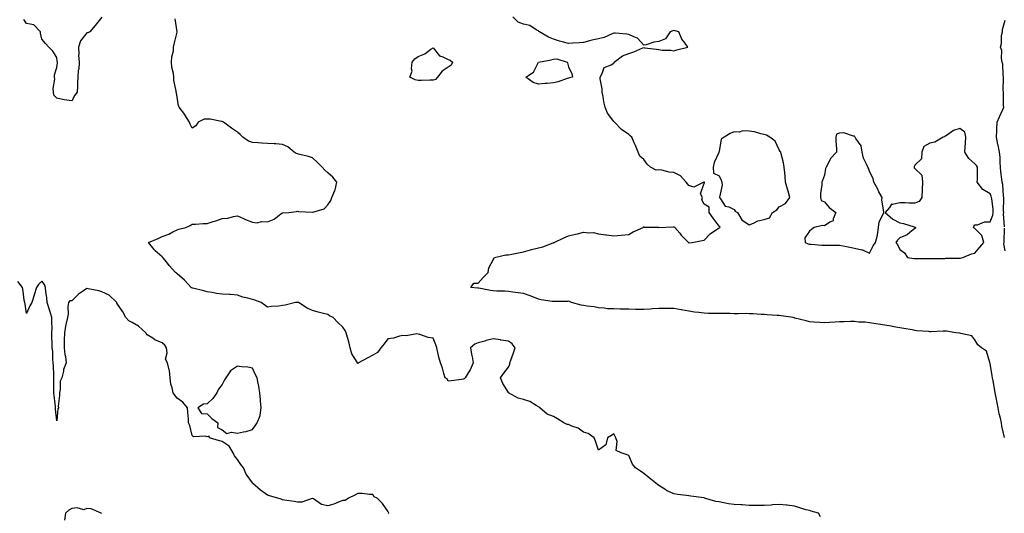
# Model space of a CAD drawing. Units: inches. Extents: x 936803 to 939443, y 7268858 to 7271498.
# Drawn here: x 938073 to 938728, y 7269782 to 7270110 of the extents above; entities that cross this region are included whole.
import ezdxf

# ---------------------------------------------------------------- set-up
doc = ezdxf.new("R2010")
doc.units = ezdxf.units.IN
doc.header["$MEASUREMENT"] = 0
doc.layers.add('Contour_93687268', color=7, linetype='Continuous', true_color=0xe11298)

msp = doc.modelspace()

# ---------------------------------------------------------------- linework, layer by layer
at = {"layer": 'Contour_93687268'}
for points in [[(938128.05, 7270111.82, 3216), (938123.66, 7270106.31, 3216), (938119.98, 7270101.92, 3216), (938118.69, 7270101.29, 3216), (938118.05, 7270101.34, 3216), (938113.86, 7270096.11, 3216), (938112.53, 7270091.92, 3216), (938112.71, 7270087.26, 3216), (938112.55, 7270086.42, 3216), (938112.84, 7270081.92, 3216), (938112.69, 7270077.28, 3216), (938112.39, 7270076.26, 3216), (938112.14, 7270071.92, 3216), (938111.94, 7270068.03, 3216), (938111.75, 7270065.62, 3216), (938111.55, 7270061.92, 3216), (938110.13, 7270059.84, 3216), (938108.05, 7270056.13, 3216), (938103.08, 7270056.89, 3216), (938103.02, 7270056.89, 3216), (938098.05, 7270057.83, 3216), (938096.06, 7270059.93, 3216), (938095.84, 7270061.92, 3216), (938095.7, 7270064.27, 3216), (938096.74, 7270070.61, 3216), (938096.61, 7270071.92, 3216), (938096.59, 7270073.38, 3216), (938098.05, 7270078.34, 3216), (938098.63, 7270081.33, 3216), (938098.53, 7270081.92, 3216), (938098.41, 7270082.28, 3216), (938098.05, 7270084.88, 3216), (938095.38, 7270089.25, 3216), (938092.73, 7270091.92, 3216), (938090.47, 7270094.34, 3216), (938088.05, 7270097.09, 3216), (938087.22, 7270101.09, 3216), (938087.2, 7270101.92, 3216), (938082.78, 7270106.65, 3216), (938078.05, 7270107.56, 3216), (938076.26, 7270110.13, 3216)], [(938727.7, 7269832.27, 3215), (938725.96, 7269839.83, 3215), (938725.59, 7269841.92, 3215), (938724.92, 7269845.05, 3215), (938724.16, 7269848.02, 3215), (938723.43, 7269851.92, 3215), (938722.52, 7269856.39, 3215), (938722.32, 7269857.65, 3215), (938721.5, 7269861.92, 3215), (938720.92, 7269864.78, 3215), (938720.09, 7269869.88, 3215), (938719.71, 7269871.92, 3215), (938719.43, 7269873.31, 3215), (938718.05, 7269881.32, 3215), (938717.96, 7269881.82, 3215), (938717.97, 7269881.92, 3215), (938717.88, 7269882.09, 3215), (938715.73, 7269889.61, 3215), (938712.38, 7269891.92, 3215), (938710.04, 7269893.91, 3215), (938708.05, 7269897.11, 3215), (938706.05, 7269899.92, 3215), (938698.54, 7269901.43, 3215), (938698.05, 7269901.67, 3215), (938697.75, 7269901.63, 3215), (938695.36, 7269901.92, 3215), (938689.08, 7269902.95, 3215), (938688.05, 7269902.97, 3215), (938686.97, 7269903, 3215), (938678.67, 7269902.55, 3215), (938678.05, 7269902.56, 3215), (938677.3, 7269902.66, 3215), (938669.34, 7269903.22, 3215), (938668.05, 7269903.4, 3215), (938666.23, 7269903.74, 3215), (938660.84, 7269904.71, 3215), (938658.05, 7269905.23, 3215), (938654.06, 7269905.9, 3215), (938652.41, 7269906.28, 3215), (938648.05, 7269906.94, 3215), (938643.75, 7269907.62, 3215), (938642.11, 7269907.86, 3215), (938638.05, 7269908.48, 3215), (938635.02, 7269908.89, 3215), (938630.96, 7269909.02, 3215), (938628.05, 7269909.34, 3215), (938625.39, 7269909.25, 3215), (938620.82, 7269909.16, 3215), (938618.05, 7269909.06, 3215), (938615.05, 7269908.92, 3215), (938611.3, 7269908.68, 3215), (938608.05, 7269908.51, 3215), (938604.86, 7269908.73, 3215), (938600.98, 7269908.98, 3215), (938598.05, 7269909.18, 3215), (938595.89, 7269909.75, 3215), (938588.3, 7269911.68, 3215), (938588.05, 7269911.73, 3215), (938587.9, 7269911.77, 3215), (938587.25, 7269911.92, 3215), (938579.24, 7269913.1, 3215), (938578.05, 7269913.28, 3215), (938576.58, 7269913.39, 3215), (938569.95, 7269913.81, 3215), (938568.05, 7269913.98, 3215), (938565.92, 7269914.06, 3215), (938560.58, 7269914.45, 3215), (938558.05, 7269914.54, 3215), (938555.38, 7269914.59, 3215), (938550.64, 7269914.52, 3215), (938548.05, 7269914.56, 3215), (938545.36, 7269914.61, 3215), (938540.76, 7269914.63, 3215), (938538.05, 7269914.67, 3215), (938535.19, 7269914.78, 3215), (938530.81, 7269914.68, 3215), (938528.05, 7269914.79, 3215), (938524.68, 7269915.29, 3215), (938521.7, 7269915.57, 3215), (938518.05, 7269916.18, 3215), (938513.15, 7269917.02, 3215), (938512.88, 7269917.09, 3215), (938508.05, 7269918.04, 3215), (938504.11, 7269917.98, 3215), (938501.95, 7269918.02, 3215), (938498.05, 7269917.97, 3215), (938493.8, 7269917.67, 3215), (938492.39, 7269917.58, 3215), (938488.05, 7269917.27, 3215), (938483.52, 7269917.39, 3215), (938482.57, 7269917.41, 3215), (938478.05, 7269917.52, 3215), (938473.79, 7269917.66, 3215), (938472.41, 7269917.56, 3215), (938468.05, 7269917.68, 3215), (938464, 7269917.87, 3215), (938461.8, 7269918.17, 3215), (938458.05, 7269918.38, 3215), (938455.13, 7269919, 3215), (938450.42, 7269919.56, 3215), (938448.05, 7269919.99, 3215), (938446.36, 7269920.23, 3215), (938440.11, 7269921.92, 3215), (938438.7, 7269922.57, 3215), (938438.05, 7269922.77, 3215), (938437.29, 7269922.68, 3215), (938428.76, 7269922.62, 3215), (938428.05, 7269922.55, 3215), (938427.26, 7269922.71, 3215), (938419.95, 7269923.81, 3215), (938418.05, 7269924.22, 3215), (938414.24, 7269925.73, 3215), (938412.64, 7269926.51, 3215), (938408.05, 7269927.87, 3215), (938404.52, 7269928.39, 3215), (938401.07, 7269928.9, 3215), (938398.05, 7269929.36, 3215), (938395.76, 7269929.63, 3215), (938390.51, 7269929.46, 3215), (938388.05, 7269929.68, 3215), (938386.21, 7269930.07, 3215), (938378.55, 7269931.42, 3215), (938378.05, 7269931.52, 3215), (938377.69, 7269931.57, 3215), (938373.09, 7269931.92, 3215), (938375.13, 7269934.84, 3215), (938378.05, 7269934.9, 3215), (938381.29, 7269938.68, 3215), (938384.71, 7269941.92, 3215), (938385.03, 7269944.94, 3215), (938388.05, 7269950.41, 3215), (938388.54, 7269951.43, 3215), (938388.83, 7269951.92, 3215), (938396.31, 7269953.66, 3215), (938398.05, 7269953.77, 3215), (938400.37, 7269954.24, 3215), (938404.86, 7269955.11, 3215), (938408.05, 7269955.8, 3215), (938412.84, 7269957.13, 3215), (938413.37, 7269957.24, 3215), (938418.05, 7269958.41, 3215), (938420.93, 7269959.04, 3215), (938427.84, 7269961.71, 3215), (938428.05, 7269961.77, 3215), (938428.17, 7269961.8, 3215), (938428.46, 7269961.92, 3215), (938434.87, 7269965.1, 3215), (938438.05, 7269966.32, 3215), (938442.56, 7269967.42, 3215), (938443.9, 7269967.77, 3215), (938448.05, 7269968.81, 3215), (938451.63, 7269968.35, 3215), (938454.61, 7269968.48, 3215), (938458.05, 7269967.76, 3215), (938462.88, 7269967.1, 3215), (938463.17, 7269967.04, 3215), (938468.05, 7269966.4, 3215), (938472.99, 7269966.86, 3215), (938473.1, 7269966.87, 3215), (938478.05, 7269967.29, 3215), (938481.07, 7269968.9, 3215), (938487.72, 7269971.92, 3215), (938487.76, 7269972.21, 3215), (938488.05, 7269972.51, 3215), (938488.27, 7269972.14, 3215), (938497.97, 7269972, 3215), (938498.05, 7269971.97, 3215), (938498.08, 7269971.96, 3215), (938507.62, 7269972.35, 3215), (938508.05, 7269972.26, 3215), (938508.46, 7269972.33, 3215), (938508.64, 7269971.92, 3215), (938511.91, 7269968.06, 3215), (938512.95, 7269966.82, 3215), (938517.65, 7269961.92, 3215), (938517.92, 7269961.79, 3215), (938518.05, 7269961.73, 3215), (938518.21, 7269961.75, 3215), (938520.27, 7269961.92, 3215), (938526.84, 7269963.13, 3215), (938528.05, 7269963.44, 3215), (938532.22, 7269967.75, 3215), (938537.02, 7269970.89, 3215), (938538.05, 7269971.62, 3215), (938538.28, 7269971.69, 3215), (938538.74, 7269971.92, 3215), (938538.61, 7269972.48, 3215), (938538.05, 7269972.68, 3215), (938534.2, 7269978.07, 3215), (938531.36, 7269981.92, 3215), (938531.43, 7269985.3, 3215), (938528.05, 7269987.44, 3215), (938526.5, 7269990.37, 3215), (938526.95, 7269991.92, 3215), (938525.81, 7269994.17, 3215), (938528.05, 7270001.43, 3215), (938528.34, 7270001.64, 3215), (938528.26, 7270001.92, 3215), (938528.3, 7270002.17, 3215), (938528.05, 7270002.03, 3215), (938527.98, 7270001.99, 3215), (938527.83, 7270001.92, 3215), (938521.29, 7269998.69, 3215), (938518.05, 7269999.74, 3215), (938516.97, 7270000.84, 3215), (938516.25, 7270001.92, 3215), (938512.46, 7270006.33, 3215), (938508.05, 7270008.53, 3215), (938504.9, 7270008.77, 3215), (938500.05, 7270009.93, 3215), (938498.05, 7270010.13, 3215), (938496.2, 7270010.07, 3215), (938492.47, 7270011.92, 3215), (938490.22, 7270014.09, 3215), (938488.05, 7270017, 3215), (938485.39, 7270019.25, 3215), (938484.29, 7270021.92, 3215), (938482.58, 7270026.45, 3215), (938481.69, 7270028.29, 3215), (938480.08, 7270031.92, 3215), (938478.96, 7270032.83, 3215), (938478.05, 7270033.75, 3215), (938473.23, 7270037.1, 3215), (938468.51, 7270041.92, 3215), (938468.26, 7270042.13, 3215), (938468.05, 7270042.47, 3215), (938464, 7270047.87, 3215), (938462.34, 7270051.92, 3215), (938461.49, 7270055.37, 3215), (938461.01, 7270058.95, 3215), (938460.42, 7270061.92, 3215), (938460.27, 7270064.14, 3215), (938459.15, 7270070.83, 3215), (938459.06, 7270071.92, 3215), (938460.42, 7270074.29, 3215), (938461.68, 7270078.29, 3215), (938466.28, 7270080.14, 3215), (938468.05, 7270081.29, 3215), (938468.27, 7270081.7, 3215), (938468.38, 7270081.92, 3215), (938473.88, 7270086.09, 3215), (938478.05, 7270087.71, 3215), (938481.32, 7270088.66, 3215), (938487.45, 7270091.32, 3215), (938488.05, 7270091.54, 3215), (938488.5, 7270091.47, 3215), (938496.55, 7270090.42, 3215), (938498.05, 7270090.17, 3215), (938500.13, 7270089.84, 3215), (938506.02, 7270089.9, 3215), (938508.05, 7270089.41, 3215), (938509.94, 7270090.03, 3215), (938517.33, 7270091.92, 3215), (938515.3, 7270094.67, 3215), (938513.29, 7270097.15, 3215), (938511.3, 7270101.92, 3215), (938508.86, 7270102.72, 3215), (938508.05, 7270102.96, 3215), (938507.32, 7270102.65, 3215), (938505.52, 7270101.92, 3215), (938502.54, 7270097.43, 3215), (938498.05, 7270095.57, 3215), (938494.74, 7270095.22, 3215), (938489.6, 7270093.46, 3215), (938488.05, 7270093.21, 3215), (938483.88, 7270097.76, 3215), (938481.38, 7270098.59, 3215), (938478.05, 7270100.3, 3215), (938476.71, 7270100.57, 3215), (938468.92, 7270101.04, 3215), (938468.05, 7270101.19, 3215), (938466.92, 7270100.8, 3215), (938461.75, 7270098.22, 3215), (938458.05, 7270097.41, 3215), (938453.52, 7270096.45, 3215), (938452.07, 7270095.93, 3215), (938448.05, 7270094.86, 3215), (938445.37, 7270094.61, 3215), (938440.65, 7270094.53, 3215), (938438.05, 7270094.31, 3215), (938434.72, 7270095.24, 3215), (938431.99, 7270095.86, 3215), (938428.05, 7270097.15, 3215), (938424.62, 7270098.48, 3215), (938418.71, 7270101.92, 3215), (938418.36, 7270102.22, 3215), (938418.05, 7270102.73, 3215), (938416.58, 7270103.39, 3215), (938412.36, 7270106.23, 3215), (938408.05, 7270107.02, 3215), (938404.51, 7270108.38, 3215), (938401.01, 7270111.92, 3215)], [(938605.5, 7269779.36, 3216), (938604, 7269781.92, 3216), (938599.25, 7269783.12, 3216), (938598.05, 7269783.55, 3216), (938595.78, 7269784.19, 3216), (938591.65, 7269785.52, 3216), (938588.05, 7269786.43, 3216), (938583.23, 7269787.1, 3216), (938582.89, 7269787.09, 3216), (938578.05, 7269787.58, 3216), (938573.47, 7269787.34, 3216), (938572.74, 7269787.22, 3216), (938568.05, 7269787.02, 3216), (938558.05, 7269787.02, 3216), (938553.49, 7269787.36, 3216), (938552.65, 7269787.32, 3216), (938548.05, 7269787.59, 3216), (938544.25, 7269788.11, 3216), (938541.13, 7269788.84, 3216), (938538.05, 7269789.34, 3216), (938535.81, 7269789.68, 3216), (938528.35, 7269791.92, 3216), (938528.16, 7269792.03, 3216), (938528.05, 7269792.12, 3216), (938527.84, 7269792.13, 3216), (938519.39, 7269793.27, 3216), (938518.05, 7269793.39, 3216), (938516.3, 7269793.67, 3216), (938510.34, 7269794.21, 3216), (938508.05, 7269794.62, 3216), (938503.12, 7269796.99, 3216), (938502.68, 7269797.29, 3216), (938498.05, 7269800.18, 3216), (938497.06, 7269800.93, 3216), (938495.97, 7269801.92, 3216), (938491.53, 7269805.4, 3216), (938488.05, 7269808.15, 3216), (938485.86, 7269809.73, 3216), (938482.56, 7269811.92, 3216), (938480.62, 7269814.49, 3216), (938478.05, 7269820.19, 3216), (938476.9, 7269820.77, 3216), (938472.98, 7269821.92, 3216), (938469.64, 7269823.51, 3216), (938470.33, 7269829.64, 3216), (938469.53, 7269831.92, 3216), (938468.92, 7269832.79, 3216), (938468.05, 7269834.72, 3216), (938466.52, 7269833.45, 3216), (938463.96, 7269831.92, 3216), (938462.73, 7269827.24, 3216), (938458.05, 7269823.78, 3216), (938455.98, 7269829.85, 3216), (938455.08, 7269831.92, 3216), (938451, 7269834.88, 3216), (938448.05, 7269835.8, 3216), (938444.52, 7269838.39, 3216), (938440.18, 7269839.78, 3216), (938438.05, 7269840.75, 3216), (938437.06, 7269840.93, 3216), (938434.93, 7269841.92, 3216), (938430.76, 7269844.63, 3216), (938428.05, 7269846.13, 3216), (938423.94, 7269847.81, 3216), (938418.93, 7269851.92, 3216), (938418.48, 7269852.35, 3216), (938418.05, 7269852.61, 3216), (938416.58, 7269853.39, 3216), (938412.37, 7269856.24, 3216), (938408.05, 7269857.43, 3216), (938404.51, 7269858.38, 3216), (938398.16, 7269861.92, 3216), (938398.11, 7269861.98, 3216), (938398.05, 7269862.1, 3216), (938394.33, 7269868.2, 3216), (938392.75, 7269871.92, 3216), (938395.01, 7269874.96, 3216), (938398.05, 7269879.03, 3216), (938398.96, 7269881, 3216), (938399.1, 7269881.92, 3216), (938399.68, 7269883.54, 3216), (938401.45, 7269888.52, 3216), (938402.62, 7269891.92, 3216), (938400.56, 7269894.43, 3216), (938398.05, 7269896.27, 3216), (938393.14, 7269897.01, 3216), (938392.93, 7269897.05, 3216), (938388.05, 7269897.82, 3216), (938383.36, 7269896.61, 3216), (938382.51, 7269896.38, 3216), (938378.05, 7269895.21, 3216), (938375.73, 7269894.23, 3216), (938373.02, 7269891.92, 3216), (938373.66, 7269887.53, 3216), (938374.01, 7269885.96, 3216), (938374.66, 7269881.92, 3216), (938372.73, 7269877.24, 3216), (938371.33, 7269875.2, 3216), (938369.31, 7269871.92, 3216), (938368.72, 7269871.25, 3216), (938368.05, 7269870.89, 3216), (938366.88, 7269870.76, 3216), (938360.01, 7269869.96, 3216), (938358.05, 7269869.74, 3216), (938357.31, 7269871.18, 3216), (938356.15, 7269871.92, 3216), (938355.25, 7269874.72, 3216), (938354.36, 7269878.24, 3216), (938352.92, 7269881.92, 3216), (938351.84, 7269885.72, 3216), (938351.32, 7269888.66, 3216), (938350.55, 7269891.92, 3216), (938349.91, 7269893.78, 3216), (938348.05, 7269898.34, 3216), (938344.79, 7269898.66, 3216), (938339.21, 7269900.76, 3216), (938338.05, 7269900.94, 3216), (938337.23, 7269901.1, 3216), (938330.25, 7269899.72, 3216), (938328.05, 7269899.96, 3216), (938325.8, 7269899.67, 3216), (938321.8, 7269898.16, 3216), (938318.05, 7269897.89, 3216), (938315.5, 7269894.47, 3216), (938313.34, 7269891.92, 3216), (938311.18, 7269888.8, 3216), (938308.05, 7269887, 3216), (938304.79, 7269885.17, 3216), (938298.57, 7269881.92, 3216), (938298.31, 7269881.66, 3216), (938298.05, 7269881.38, 3216), (938297.87, 7269881.73, 3216), (938297.8, 7269881.92, 3216), (938297.56, 7269882.41, 3216), (938294.02, 7269887.89, 3216), (938292.99, 7269891.92, 3216), (938291.99, 7269895.86, 3216), (938291.19, 7269898.78, 3216), (938290.37, 7269901.92, 3216), (938289.58, 7269903.45, 3216), (938288.05, 7269905.66, 3216), (938284.86, 7269908.73, 3216), (938281.72, 7269911.92, 3216), (938279.29, 7269913.16, 3216), (938278.05, 7269913.92, 3216), (938275.28, 7269914.69, 3216), (938271.7, 7269915.56, 3216), (938268.05, 7269916.7, 3216), (938264.37, 7269918.24, 3216), (938258.58, 7269921.92, 3216), (938258.19, 7269922.06, 3216), (938258.05, 7269922.08, 3216), (938257.89, 7269922.08, 3216), (938256.72, 7269921.92, 3216), (938249.82, 7269920.15, 3216), (938248.05, 7269919.97, 3216), (938245.69, 7269919.56, 3216), (938240.55, 7269919.42, 3216), (938238.05, 7269918.8, 3216), (938236.26, 7269920.13, 3216), (938233.86, 7269921.92, 3216), (938229.6, 7269923.47, 3216), (938228.05, 7269924.09, 3216), (938225.06, 7269924.91, 3216), (938221.75, 7269925.62, 3216), (938218.05, 7269926.85, 3216), (938213.38, 7269927.25, 3216), (938212.74, 7269927.23, 3216), (938208.05, 7269927.54, 3216), (938204.14, 7269928, 3216), (938201.37, 7269928.6, 3216), (938198.05, 7269929.08, 3216), (938195.82, 7269929.69, 3216), (938188.49, 7269931.48, 3216), (938188.05, 7269931.6, 3216), (938187.84, 7269931.71, 3216), (938187.34, 7269931.92, 3216), (938182.87, 7269936.74, 3216), (938178.05, 7269941.03, 3216), (938177.65, 7269941.53, 3216), (938176.9, 7269941.92, 3216), (938172.83, 7269946.7, 3216), (938171.01, 7269948.96, 3216), (938168.62, 7269951.92, 3216), (938168.33, 7269952.2, 3216), (938168.05, 7269952.44, 3216), (938163.52, 7269956.45, 3216), (938163.02, 7269956.88, 3216), (938162.82, 7269957.15, 3216), (938159.09, 7269961.92, 3216), (938165.39, 7269964.58, 3216), (938168.05, 7269965.82, 3216), (938172.42, 7269967.55, 3216), (938175.08, 7269968.95, 3216), (938178.05, 7269970.36, 3216), (938179.24, 7269970.73, 3216), (938183.9, 7269971.92, 3216), (938186.79, 7269973.18, 3216), (938188.05, 7269974.19, 3216), (938190.27, 7269974.14, 3216), (938195.37, 7269974.61, 3216), (938198.05, 7269974.56, 3216), (938201.97, 7269975.84, 3216), (938203.63, 7269976.34, 3216), (938208.05, 7269977.88, 3216), (938211.8, 7269978.17, 3216), (938215.37, 7269979.23, 3216), (938218.05, 7269979.55, 3216), (938222.1, 7269977.87, 3216), (938223.42, 7269977.29, 3216), (938228.05, 7269975.46, 3216), (938231.15, 7269975.02, 3216), (938234.09, 7269975.88, 3216), (938238.05, 7269975.61, 3216), (938242.58, 7269977.39, 3216), (938247.01, 7269980.88, 3216), (938248.05, 7269981.61, 3216), (938248.29, 7269981.68, 3216), (938252.14, 7269981.92, 3216), (938257.43, 7269982.54, 3216), (938258.05, 7269982.74, 3216), (938258.57, 7269982.44, 3216), (938267.96, 7269982.01, 3216), (938268.05, 7269981.98, 3216), (938268.17, 7269982.05, 3216), (938275.62, 7269984.34, 3216), (938278.05, 7269986.9, 3216), (938280.14, 7269989.82, 3216), (938280.69, 7269991.92, 3216), (938282.71, 7269996.58, 3216), (938282.97, 7269997, 3216), (938284.08, 7270001.92, 3216), (938281.47, 7270005.34, 3216), (938278.05, 7270008.34, 3216), (938276.07, 7270009.94, 3216), (938274.28, 7270011.92, 3216), (938271.3, 7270015.16, 3216), (938268.05, 7270018.22, 3216), (938265.19, 7270019.06, 3216), (938259.58, 7270020.39, 3216), (938258.05, 7270020.81, 3216), (938257.15, 7270021.02, 3216), (938255.8, 7270021.92, 3216), (938251.65, 7270025.52, 3216), (938248.05, 7270027.18, 3216), (938243.63, 7270027.51, 3216), (938242.47, 7270027.51, 3216), (938238.05, 7270027.78, 3216), (938234.12, 7270027.99, 3216), (938231.82, 7270028.15, 3216), (938228.05, 7270028.38, 3216), (938225.51, 7270029.37, 3216), (938221.72, 7270031.92, 3216), (938219.83, 7270033.7, 3216), (938218.05, 7270035.27, 3216), (938214.14, 7270038.01, 3216), (938208.88, 7270041.92, 3216), (938208.38, 7270042.25, 3216), (938208.05, 7270042.41, 3216), (938207.51, 7270042.47, 3216), (938199.96, 7270043.83, 3216), (938198.05, 7270043.98, 3216), (938196.07, 7270043.89, 3216), (938192.01, 7270041.92, 3216), (938190.42, 7270039.56, 3216), (938188.05, 7270038, 3216), (938186.74, 7270040.6, 3216), (938186.25, 7270041.92, 3216), (938183.23, 7270046.73, 3216), (938183.1, 7270046.97, 3216), (938179.32, 7270051.92, 3216), (938178.97, 7270052.84, 3216), (938178.05, 7270058.51, 3216), (938177.51, 7270061.37, 3216), (938177.42, 7270061.92, 3216), (938177.37, 7270062.59, 3216), (938175.9, 7270069.77, 3216), (938175.79, 7270071.92, 3216), (938175.6, 7270074.37, 3216), (938174.59, 7270078.46, 3216), (938174.39, 7270081.92, 3216), (938174.47, 7270085.49, 3216), (938175.59, 7270089.47, 3216), (938175.69, 7270091.92, 3216), (938176.08, 7270093.89, 3216), (938177.98, 7270101.85, 3216), (938178, 7270101.92, 3216), (938177.95, 7270102.02, 3216), (938176.82, 7270110.69, 3216)], [(938727.69, 7269972.28, 3214), (938727, 7269980.87, 3214), (938727.14, 7269981.92, 3214), (938727.09, 7269982.89, 3214), (938727.26, 7269991.13, 3214), (938727.21, 7269991.92, 3214), (938726.96, 7269993.01, 3214), (938726.62, 7270000.49, 3214), (938726.09, 7270001.92, 3214), (938725.97, 7270004, 3214), (938725.13, 7270009.01, 3214), (938725, 7270011.92, 3214), (938724.75, 7270015.22, 3214), (938724.71, 7270018.59, 3214), (938724.43, 7270021.92, 3214), (938723.45, 7270026.53, 3214), (938723.28, 7270027.15, 3214), (938722.38, 7270031.92, 3214), (938722.59, 7270036.46, 3214), (938722.61, 7270037.36, 3214), (938722.83, 7270041.92, 3214), (938724.42, 7270045.54, 3214), (938726.51, 7270050.39, 3214), (938727.18, 7270051.92, 3214), (938727.04, 7270052.93, 3214), (938727.08, 7270060.94, 3214), (938726.89, 7270061.92, 3214), (938726.85, 7270063.12, 3214), (938727.03, 7270070.9, 3214), (938726.99, 7270071.92, 3214), (938726.7, 7270073.27, 3214), (938726.64, 7270080.51, 3214), (938726.13, 7270081.92, 3214), (938725.61, 7270084.35, 3214), (938725.83, 7270089.7, 3214), (938724.93, 7270091.92, 3214), (938725.76, 7270094.21, 3214), (938725.74, 7270099.61, 3214), (938726.22, 7270101.92, 3214), (938726.36, 7270103.61, 3214), (938728.05, 7270109.68, 3214)], [(938728.05, 7269956.33, 3214), (938727.1, 7269960.97, 3214), (938727.37, 7269961.92, 3214), (938727.42, 7269962.55, 3214), (938727.58, 7269971.45, 3214)], [(938318.47, 7269781.5, 3217), (938318.62, 7269781.92, 3217), (938318.48, 7269782.35, 3217), (938318.05, 7269783.29, 3217), (938314.49, 7269788.36, 3217), (938310.89, 7269791.92, 3217), (938308.96, 7269792.83, 3217), (938308.05, 7269794.19, 3217), (938305.74, 7269794.23, 3217), (938301.04, 7269794.91, 3217), (938298.05, 7269794.96, 3217), (938296.18, 7269793.79, 3217), (938291.94, 7269791.92, 3217), (938289.69, 7269790.28, 3217), (938288.05, 7269790.34, 3217), (938285.59, 7269789.47, 3217), (938282.04, 7269787.94, 3217), (938278.05, 7269786.79, 3217), (938273.85, 7269787.72, 3217), (938268.61, 7269791.36, 3217), (938268.05, 7269791.65, 3217), (938267.76, 7269791.63, 3217), (938260.79, 7269789.18, 3217), (938258.05, 7269789.09, 3217), (938255.72, 7269789.59, 3217), (938249.46, 7269790.51, 3217), (938248.05, 7269790.79, 3217), (938247.24, 7269791.11, 3217), (938244.91, 7269791.92, 3217), (938239.43, 7269793.31, 3217), (938238.05, 7269793.79, 3217), (938233.35, 7269797.21, 3217), (938228.15, 7269801.92, 3217), (938228.11, 7269801.99, 3217), (938228.05, 7269802.11, 3217), (938223.99, 7269807.86, 3217), (938222.09, 7269811.92, 3217), (938220.32, 7269814.2, 3217), (938218.05, 7269817.64, 3217), (938216.14, 7269820.01, 3217), (938215.29, 7269821.92, 3217), (938212.63, 7269826.5, 3217), (938208.05, 7269829.6, 3217), (938206.09, 7269829.96, 3217), (938199.43, 7269831.92, 3217), (938199.3, 7269833.17, 3217), (938198.05, 7269832.68, 3217), (938196.91, 7269833.06, 3217), (938188.79, 7269832.65, 3217), (938188.05, 7269833.55, 3217), (938186.37, 7269840.24, 3217), (938185.67, 7269841.92, 3217), (938185.62, 7269844.35, 3217), (938185.05, 7269848.92, 3217), (938185.01, 7269851.92, 3217), (938181.75, 7269855.62, 3217), (938178.05, 7269858.27, 3217), (938176.44, 7269860.31, 3217), (938175.41, 7269861.92, 3217), (938174.76, 7269865.21, 3217), (938173.9, 7269867.77, 3217), (938173.35, 7269871.92, 3217), (938172.96, 7269876.83, 3217), (938172.71, 7269877.26, 3217), (938171.73, 7269881.92, 3217), (938170.39, 7269884.26, 3217), (938171.48, 7269888.49, 3217), (938170.88, 7269891.92, 3217), (938169.81, 7269893.68, 3217), (938168.05, 7269895.08, 3217), (938163.3, 7269897.17, 3217), (938161.81, 7269898.16, 3217), (938158.05, 7269900.42, 3217), (938157.49, 7269901.36, 3217), (938157.21, 7269901.92, 3217), (938152.41, 7269906.28, 3217), (938148.05, 7269908.71, 3217), (938145.84, 7269909.71, 3217), (938143.89, 7269911.92, 3217), (938142.01, 7269915.88, 3217), (938138.05, 7269921.61, 3217), (938137.95, 7269921.82, 3217), (938137.93, 7269921.92, 3217), (938132.94, 7269926.81, 3217), (938128.05, 7269929.12, 3217), (938125.95, 7269929.82, 3217), (938118.87, 7269931.1, 3217), (938118.05, 7269931.31, 3217), (938115.84, 7269929.71, 3217), (938112.54, 7269927.43, 3217), (938108.05, 7269923.21, 3217), (938106.81, 7269923.16, 3217), (938105.75, 7269921.92, 3217), (938105.35, 7269919.22, 3217), (938105.69, 7269914.28, 3217), (938105.12, 7269911.92, 3217), (938104.39, 7269908.27, 3217), (938103.79, 7269906.18, 3217), (938103.12, 7269901.92, 3217), (938103.09, 7269896.96, 3217), (938103.09, 7269896.88, 3217), (938103.06, 7269891.92, 3217), (938103.53, 7269887.41, 3217), (938103.85, 7269886.12, 3217), (938104.41, 7269881.92, 3217), (938102.51, 7269877.46, 3217), (938102.45, 7269876.32, 3217), (938101.37, 7269871.92, 3217), (938100.28, 7269869.68, 3217), (938100.37, 7269864.24, 3217), (938099.81, 7269861.92, 3217), (938099.94, 7269860.03, 3217), (938099.06, 7269852.93, 3217), (938099.15, 7269851.92, 3217), (938098.67, 7269851.3, 3217), (938098.05, 7269843.35, 3217), (938097.27, 7269851.14, 3217), (938097.21, 7269851.92, 3217), (938097.13, 7269852.84, 3217), (938096.28, 7269860.15, 3217), (938096.13, 7269861.92, 3217), (938096.13, 7269863.84, 3217), (938096.21, 7269870.08, 3217), (938096.2, 7269871.92, 3217), (938096.06, 7269873.91, 3217), (938095.93, 7269879.8, 3217), (938095.76, 7269881.92, 3217), (938095.44, 7269884.53, 3217), (938095.42, 7269889.29, 3217), (938094.99, 7269891.92, 3217), (938095.01, 7269894.97, 3217), (938094.85, 7269898.72, 3217), (938094.86, 7269901.92, 3217), (938094.9, 7269905.07, 3217), (938094.78, 7269908.66, 3217), (938094.83, 7269911.92, 3217), (938093.44, 7269916.54, 3217), (938093.27, 7269917.13, 3217), (938091.7, 7269921.92, 3217), (938091.52, 7269925.39, 3217), (938090.85, 7269929.12, 3217), (938090.66, 7269931.92, 3217), (938090, 7269933.87, 3217), (938088.05, 7269936.29, 3217), (938085.99, 7269933.97, 3217), (938084.61, 7269931.92, 3217), (938083.15, 7269927.02, 3217), (938083.1, 7269926.86, 3217), (938081.55, 7269921.92, 3217), (938080.28, 7269919.69, 3217), (938078.05, 7269914.71, 3217), (938077.04, 7269920.91, 3217), (938076.79, 7269921.92, 3217), (938076.51, 7269923.46, 3217), (938075.7, 7269929.57, 3217), (938075.22, 7269931.92, 3217), (938072.13, 7269935.99, 3217)], [(938127.84, 7269781.71, 3218), (938127.63, 7269781.92, 3218), (938120.89, 7269784.76, 3218), (938118.05, 7269784.96, 3218), (938115.97, 7269784, 3218), (938111.51, 7269785.38, 3218), (938108.05, 7269784.88, 3218), (938106.02, 7269783.95, 3218), (938103.88, 7269781.92, 3218), (938103.27, 7269777.14, 3218)]]:
    msp.add_polyline3d(points, dxfattribs=at)
for points in [[(938348.05, 7270069.88, 3215), (938345.93, 7270069.8, 3215), (938340.26, 7270069.7, 3215), (938338.05, 7270069.62, 3215), (938336.23, 7270070.1, 3215), (938332.63, 7270071.92, 3215), (938334.06, 7270075.91, 3215), (938333.61, 7270077.48, 3215), (938334.18, 7270081.92, 3215), (938335.86, 7270084.11, 3215), (938338.05, 7270085.68, 3215), (938342.67, 7270087.3, 3215), (938346.59, 7270090.46, 3215), (938348.05, 7270091.49, 3215), (938352.29, 7270086.16, 3215), (938354.53, 7270085.44, 3215), (938358.05, 7270083.61, 3215), (938359.39, 7270083.27, 3215), (938360.85, 7270081.92, 3215), (938360.11, 7270079.86, 3215), (938358.05, 7270078.62, 3215), (938354.1, 7270075.87, 3215), (938351.02, 7270071.92, 3215), (938349.57, 7270070.4, 3215)], [(938438.05, 7270071.3, 3215), (938437.19, 7270071.05, 3215), (938431.16, 7270068.81, 3215), (938428.05, 7270068.14, 3215), (938423.88, 7270067.74, 3215), (938422.3, 7270067.67, 3215), (938418.05, 7270067.2, 3215), (938414.56, 7270068.42, 3215), (938409.64, 7270071.92, 3215), (938414.78, 7270075.19, 3215), (938418.01, 7270081.88, 3215), (938418.04, 7270081.92, 3215), (938418.07, 7270081.94, 3215), (938426.52, 7270083.45, 3215), (938428.05, 7270083.93, 3215), (938430.22, 7270084.09, 3215), (938437.12, 7270081.92, 3215), (938437.42, 7270081.3, 3215), (938438.05, 7270078.77, 3215), (938440.22, 7270074.09, 3215), (938440.76, 7270071.92, 3215), (938438.63, 7270071.33, 3215)], [(938568.05, 7269977.26, 3215), (938571.55, 7269978.41, 3215), (938573.64, 7269981.92, 3215), (938576.33, 7269983.65, 3215), (938578.05, 7269985.65, 3215), (938582.18, 7269987.79, 3215), (938585.15, 7269991.92, 3215), (938583.98, 7269995.99, 3215), (938583.56, 7269997.44, 3215), (938582.26, 7270001.92, 3215), (938581.92, 7270005.79, 3215), (938581.71, 7270008.26, 3215), (938581.38, 7270011.92, 3215), (938580.94, 7270014.81, 3215), (938579.18, 7270020.79, 3215), (938578.96, 7270021.92, 3215), (938578.64, 7270022.51, 3215), (938578.05, 7270023.6, 3215), (938575.37, 7270029.24, 3215), (938571.67, 7270031.92, 3215), (938569.44, 7270033.32, 3215), (938568.05, 7270033.64, 3215), (938565.89, 7270034.08, 3215), (938561.58, 7270035.45, 3215), (938558.05, 7270036, 3215), (938553.86, 7270036.12, 3215), (938551.44, 7270035.31, 3215), (938548.05, 7270035.54, 3215), (938545.5, 7270034.47, 3215), (938541.4, 7270031.92, 3215), (938539.39, 7270030.58, 3215), (938538.05, 7270022.5, 3215), (938537.94, 7270022.03, 3215), (938537.9, 7270021.92, 3215), (938537.83, 7270021.71, 3215), (938534.8, 7270015.17, 3215), (938534.07, 7270011.92, 3215), (938534.23, 7270008.1, 3215), (938538.05, 7270006.18, 3215), (938539.54, 7270003.4, 3215), (938539.89, 7270001.92, 3215), (938540.01, 7269999.96, 3215), (938538.22, 7269992.1, 3215), (938538.24, 7269991.92, 3215), (938538.94, 7269991.03, 3215), (938542.09, 7269985.96, 3215), (938544.42, 7269985.55, 3215), (938548.05, 7269983.85, 3215), (938548.78, 7269982.64, 3215), (938550.29, 7269981.92, 3215), (938553.06, 7269976.93, 3215), (938558.05, 7269973.71, 3215), (938560.93, 7269974.79, 3215), (938563.68, 7269976.29, 3215)], [(938638.05, 7269954.8, 3215), (938640.35, 7269959.62, 3215), (938641.94, 7269961.92, 3215), (938643.27, 7269966.7, 3215), (938643.21, 7269967.08, 3215), (938643.85, 7269971.92, 3215), (938644.31, 7269975.66, 3215), (938647.37, 7269981.24, 3215), (938647.55, 7269981.92, 3215), (938647.6, 7269982.37, 3215), (938646.17, 7269990.04, 3215), (938646.29, 7269991.92, 3215), (938644.28, 7269995.69, 3215), (938643.44, 7269997.3, 3215), (938640.9, 7270001.92, 3215), (938640.31, 7270004.18, 3215), (938638.05, 7270009.45, 3215), (938637.37, 7270011.25, 3215), (938636.79, 7270011.92, 3215), (938636.03, 7270013.93, 3215), (938634.06, 7270017.94, 3215), (938633.05, 7270021.92, 3215), (938632.4, 7270026.27, 3215), (938628.8, 7270031.17, 3215), (938628.46, 7270031.92, 3215), (938628.29, 7270032.15, 3215), (938628.05, 7270032.68, 3215), (938627.41, 7270032.56, 3215), (938620.97, 7270034.84, 3215), (938618.05, 7270034.63, 3215), (938616.1, 7270033.87, 3215), (938615.71, 7270031.92, 3215), (938615.7, 7270029.57, 3215), (938616.03, 7270023.94, 3215), (938616.02, 7270021.92, 3215), (938612.12, 7270017.85, 3215), (938610.53, 7270014.4, 3215), (938609.11, 7270011.92, 3215), (938608.82, 7270011.16, 3215), (938608.05, 7270006.75, 3215), (938606.83, 7270003.14, 3215), (938606.33, 7270001.92, 3215), (938606.39, 7270000.26, 3215), (938605.4, 7269994.58, 3215), (938605.47, 7269991.92, 3215), (938605.86, 7269989.73, 3215), (938608.05, 7269988.86, 3215), (938611.28, 7269985.15, 3215), (938615.67, 7269981.92, 3215), (938613.81, 7269977.68, 3215), (938613.77, 7269976.2, 3215), (938611.51, 7269975.38, 3215), (938608.05, 7269973.03, 3215), (938606.71, 7269973.26, 3215), (938601.32, 7269971.92, 3215), (938599.5, 7269970.46, 3215), (938598.05, 7269969.47, 3215), (938594.95, 7269965.02, 3215), (938595.2, 7269961.92, 3215), (938597.24, 7269961.12, 3215), (938598.05, 7269960.8, 3215), (938599.21, 7269960.76, 3215), (938606.28, 7269960.15, 3215), (938608.05, 7269960.09, 3215), (938609.92, 7269960.05, 3215), (938616.24, 7269960.11, 3215), (938618.05, 7269960.06, 3215), (938620.37, 7269959.61, 3215), (938624.84, 7269958.71, 3215), (938628.05, 7269958.07, 3215), (938632.9, 7269957.07, 3215), (938633.23, 7269957.1, 3215)], [(938698.05, 7269951.51, 3215), (938698.41, 7269951.56, 3215), (938699.94, 7269951.92, 3215), (938705.65, 7269954.32, 3215), (938708.05, 7269954.75, 3215), (938711.22, 7269958.75, 3215), (938713.84, 7269961.92, 3215), (938712.7, 7269966.58, 3215), (938708.05, 7269971.16, 3215), (938707.52, 7269971.38, 3215), (938707.14, 7269971.92, 3215), (938707.37, 7269972.6, 3215), (938708.05, 7269973.72, 3215), (938709.72, 7269973.6, 3215), (938714.3, 7269975.67, 3215), (938718.05, 7269975.57, 3215), (938719.96, 7269980.01, 3215), (938720.23, 7269981.92, 3215), (938720.11, 7269983.98, 3215), (938719.13, 7269990.84, 3215), (938719.06, 7269991.92, 3215), (938718.87, 7269992.74, 3215), (938718.05, 7269994.29, 3215), (938713.18, 7269997.06, 3215), (938709.6, 7270001.92, 3215), (938709.69, 7270003.56, 3215), (938709.64, 7270010.34, 3215), (938709.73, 7270011.92, 3215), (938709.16, 7270013.03, 3215), (938708.05, 7270014.3, 3215), (938703.97, 7270017.84, 3215), (938701.28, 7270021.92, 3215), (938701.44, 7270025.31, 3215), (938701.71, 7270028.27, 3215), (938701.86, 7270031.92, 3215), (938701.35, 7270035.22, 3215), (938698.05, 7270037.62, 3215), (938693.67, 7270036.3, 3215), (938689.19, 7270033.06, 3215), (938688.05, 7270032.39, 3215), (938687.71, 7270032.26, 3215), (938686.91, 7270031.92, 3215), (938681.32, 7270028.66, 3215), (938678.05, 7270028.04, 3215), (938674.12, 7270025.85, 3215), (938672.65, 7270021.92, 3215), (938672.46, 7270017.51, 3215), (938668.05, 7270013.28, 3215), (938667.67, 7270012.29, 3215), (938667.71, 7270011.92, 3215), (938667.73, 7270011.6, 3215), (938668.05, 7270011.06, 3215), (938672.84, 7270006.71, 3215), (938673.16, 7270001.92, 3215), (938672.93, 7269997.04, 3215), (938672.98, 7269996.85, 3215), (938672.84, 7269991.92, 3215), (938670.87, 7269989.11, 3215), (938668.05, 7269987.96, 3215), (938664.09, 7269987.96, 3215), (938661.72, 7269988.25, 3215), (938658.05, 7269988.24, 3215), (938653.25, 7269987.12, 3215), (938652.66, 7269987.31, 3215), (938651.36, 7269985.22, 3215), (938648.48, 7269981.92, 3215), (938653.46, 7269977.33, 3215), (938658.05, 7269975.05, 3215), (938660.61, 7269974.48, 3215), (938667.74, 7269972.23, 3215), (938668.05, 7269972.15, 3215), (938668.24, 7269972.11, 3215), (938668.47, 7269971.92, 3215), (938668.44, 7269971.54, 3215), (938668.05, 7269971.15, 3215), (938664.76, 7269968.63, 3215), (938662.89, 7269967.09, 3215), (938658.05, 7269964.92, 3215), (938656.48, 7269963.49, 3215), (938655.56, 7269961.92, 3215), (938656.66, 7269960.52, 3215), (938658.05, 7269957.33, 3215), (938661.19, 7269955.06, 3215), (938663.13, 7269951.92, 3215), (938667.45, 7269951.31, 3215), (938668.05, 7269951.32, 3215), (938668.66, 7269951.3, 3215), (938677.48, 7269951.35, 3215), (938678.05, 7269951.34, 3215), (938678.62, 7269951.35, 3215), (938687.48, 7269951.35, 3215), (938688.05, 7269951.36, 3215), (938688.58, 7269951.39, 3215), (938697.62, 7269951.49, 3215)], [(938228.05, 7269837.51, 3217), (938229.96, 7269840.01, 3217), (938231.22, 7269841.92, 3217), (938233.12, 7269846.85, 3217), (938233.09, 7269846.97, 3217), (938233.89, 7269851.92, 3217), (938233.47, 7269856.5, 3217), (938233.41, 7269857.27, 3217), (938232.97, 7269861.92, 3217), (938232.37, 7269866.25, 3217), (938231.8, 7269868.17, 3217), (938231.11, 7269871.92, 3217), (938230.08, 7269873.95, 3217), (938228.05, 7269878.31, 3217), (938225.05, 7269878.92, 3217), (938220.87, 7269879.1, 3217), (938218.05, 7269879.55, 3217), (938213.46, 7269876.51, 3217), (938210.36, 7269871.92, 3217), (938209.51, 7269870.46, 3217), (938208.05, 7269867.41, 3217), (938205.58, 7269864.39, 3217), (938204.3, 7269861.92, 3217), (938201.82, 7269858.14, 3217), (938198.05, 7269854.58, 3217), (938195.6, 7269854.36, 3217), (938191.67, 7269851.92, 3217), (938194.31, 7269848.18, 3217), (938198.05, 7269847.83, 3217), (938201.03, 7269844.91, 3217), (938205.02, 7269841.92, 3217), (938204.87, 7269838.74, 3217), (938208.05, 7269837.36, 3217), (938211.05, 7269834.92, 3217), (938214.2, 7269835.78, 3217), (938218.05, 7269835, 3217), (938222.07, 7269835.94, 3217), (938223.85, 7269836.12, 3217)]]:
    msp.add_polyline3d(points, close=True, dxfattribs=at)

doc.saveas('drawing.dxf')
